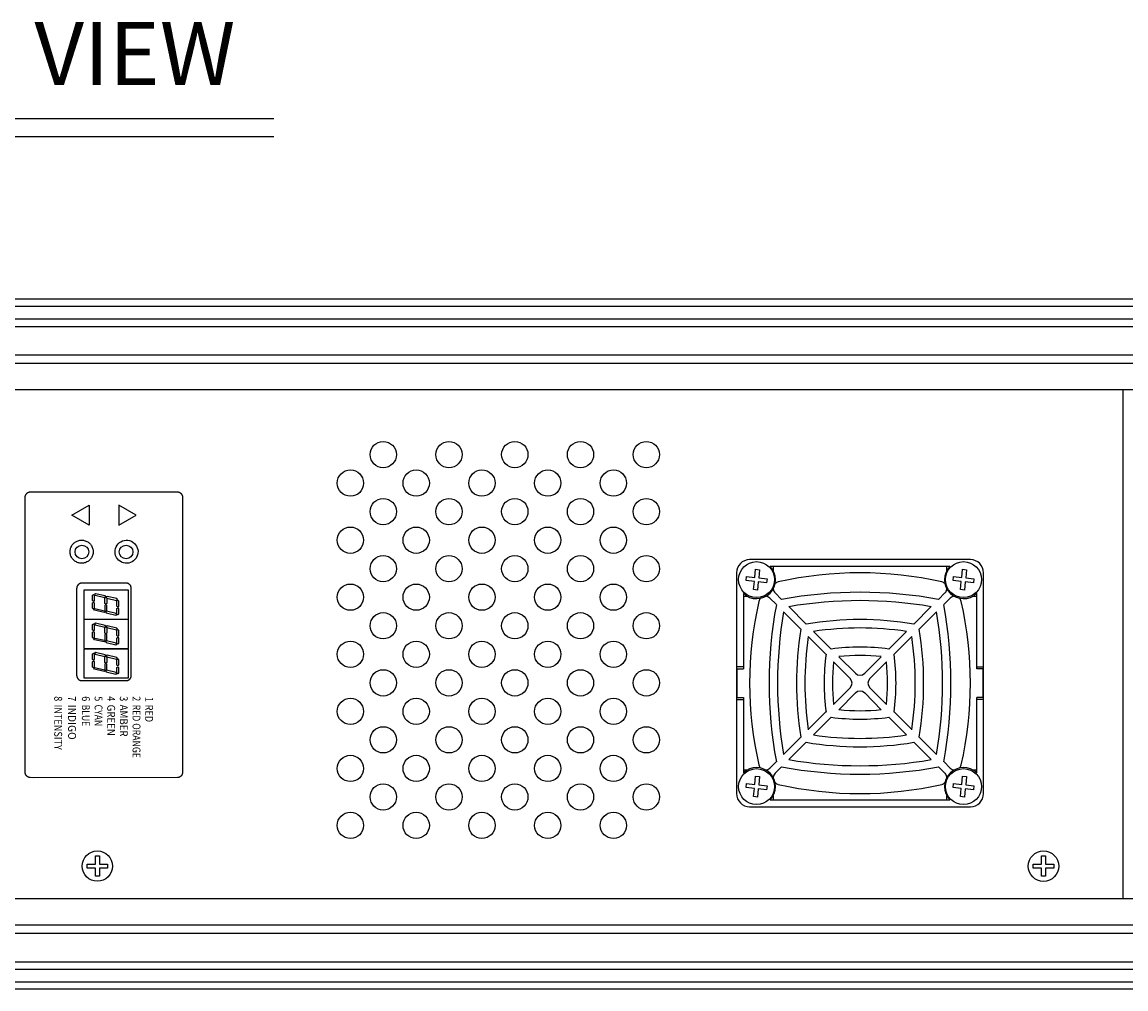
# Model space of a CAD drawing. Extents: x 0.6 to 71.8, y 7.7 to 51.8.
# Drawn here: x 22.6 to 33.1, y 30.5 to 39.7 of the extents above; entities that cross this region are included whole.
import ezdxf
from ezdxf.enums import TextEntityAlignment as Align

# ---------------------------------------------------------------- set-up
doc = ezdxf.new("R2010")
doc.units = 0
doc.header["$LTSCALE"] = 2
doc.header["$MEASUREMENT"] = 0
for name, color, linetype in [('ARTWORK', 2, 'CONTINUOUS'), ('DIM', 1, 'CONTINUOUS'), ('OBJECT', 7, 'CONTINUOUS')]:
    doc.layers.add(name, color=color, linetype=linetype)
doc.styles.get("Standard").update_dxf_attribs({"font": 'SIMPLEX.shx'})

msp = doc.modelspace()

# ---------------------------------------------------------------- linework, layer by layer
at = {"layer": 'ARTWORK'}
for p, q in [((22.618, 35.177), (22.619, 35.179)), ((22.618, 35.175), (22.618, 35.177)), ((22.619, 35.184), (22.62, 35.186)), ((22.619, 35.182), (22.619, 35.184)), ((22.619, 35.18), (22.619, 35.182)), ((22.619, 35.179), (22.619, 35.18)), ((22.62, 35.188), (22.621, 35.19)), ((22.62, 35.186), (22.62, 35.188)), ((22.621, 35.191), (22.622, 35.193)), ((22.621, 35.19), (22.621, 35.191)), ((22.622, 35.195), (22.623, 35.196)), ((22.622, 35.193), (22.622, 35.195)), ((22.623, 35.196), (22.624, 35.198)), ((22.624, 35.198), (22.625, 35.2)), ((22.625, 35.2), (22.626, 35.201)), ((22.626, 35.203), (22.627, 35.204)), ((22.626, 35.201), (22.626, 35.203)), ((22.627, 35.204), (22.628, 35.206)), ((22.628, 35.206), (22.629, 35.207)), ((22.629, 35.207), (22.631, 35.209)), ((22.631, 35.209), (22.632, 35.21)), ((22.632, 35.21), (22.633, 35.212)), ((22.633, 35.212), (22.634, 35.213)), ((22.634, 35.213), (22.635, 35.214)), ((22.635, 35.214), (22.637, 35.215)), ((22.637, 35.215), (22.638, 35.216)), ((22.638, 35.216), (22.639, 35.218)), ((22.639, 35.218), (22.641, 35.219)), ((22.641, 35.219), (22.642, 35.22)), ((22.642, 35.22), (22.644, 35.221)), ((22.644, 35.221), (22.645, 35.221)), ((22.645, 35.221), (22.647, 35.222)), ((22.647, 35.222), (22.648, 35.223)), ((22.648, 35.223), (22.65, 35.224)), ((22.65, 35.224), (22.652, 35.224)), ((22.652, 35.224), (22.653, 35.225)), ((22.653, 35.225), (22.655, 35.225)), ((22.655, 35.225), (22.656, 35.226)), ((22.656, 35.226), (22.658, 35.226)), ((22.658, 35.226), (22.66, 35.227)), ((22.66, 35.227), (22.661, 35.227)), ((22.661, 35.227), (22.663, 35.227)), ((22.663, 35.227), (22.665, 35.227)), ((22.665, 35.227), (22.667, 35.227)), ((22.667, 35.227), (22.668, 35.227)), ((22.668, 35.227), (24.066, 35.227)), ((24.066, 35.227), (24.068, 35.227)), ((24.068, 35.227), (24.069, 35.227)), ((24.069, 35.227), (24.071, 35.227)), ((24.071, 35.227), (24.073, 35.227)), ((24.073, 35.227), (24.075, 35.227)), ((24.075, 35.227), (24.076, 35.226)), ((24.076, 35.226), (24.078, 35.226)), ((24.078, 35.226), (24.08, 35.225)), ((24.08, 35.225), (24.081, 35.225)), ((24.081, 35.225), (24.083, 35.224)), ((24.083, 35.224), (24.084, 35.224)), ((24.084, 35.224), (24.086, 35.223)), ((24.086, 35.223), (24.087, 35.222)), ((24.087, 35.222), (24.089, 35.221)), ((24.089, 35.221), (24.091, 35.221)), ((24.091, 35.221), (24.092, 35.22)), ((24.092, 35.22), (24.093, 35.219)), ((24.093, 35.219), (24.095, 35.218)), ((24.095, 35.218), (24.096, 35.216)), ((24.096, 35.216), (24.098, 35.215)), ((24.098, 35.215), (24.099, 35.214)), ((24.099, 35.214), (24.1, 35.213)), ((24.1, 35.213), (24.101, 35.212)), ((24.101, 35.212), (24.103, 35.21)), ((24.103, 35.21), (24.104, 35.209)), ((24.104, 35.209), (24.105, 35.207)), ((24.105, 35.207), (24.106, 35.206)), ((24.106, 35.206), (24.107, 35.204)), ((24.107, 35.204), (24.108, 35.203)), ((24.108, 35.203), (24.109, 35.201)), ((24.109, 35.201), (24.11, 35.2)), ((24.11, 35.2), (24.11, 35.198)), ((24.11, 35.198), (24.111, 35.196)), ((24.111, 35.196), (24.112, 35.195)), ((24.112, 35.195), (24.113, 35.193)), ((24.113, 35.193), (24.113, 35.191)), ((24.113, 35.191), (24.114, 35.19)), ((24.114, 35.19), (24.114, 35.188)), ((24.114, 35.188), (24.115, 35.186)), ((24.115, 35.186), (24.115, 35.184)), ((24.115, 35.184), (24.115, 35.182)), ((24.115, 35.182), (24.116, 35.18)), ((24.116, 35.18), (24.116, 35.179)), ((24.116, 35.179), (24.116, 35.177)), ((24.116, 35.177), (24.116, 35.175)), ((22.618, 35.173), (22.618, 35.175)), ((22.618, 32.564), (22.618, 35.173)), ((24.116, 35.175), (24.116, 35.173)), ((24.116, 35.173), (24.116, 32.564)), ((23.116, 34.336), (23.115, 34.334)), ((23.117, 34.337), (23.116, 34.336)), ((23.118, 34.338), (23.117, 34.337)), ((23.119, 34.34), (23.118, 34.338)), ((23.12, 34.341), (23.119, 34.34)), ((23.121, 34.342), (23.12, 34.341)), ((23.122, 34.344), (23.121, 34.342)), ((23.123, 34.345), (23.122, 34.344)), ((23.124, 34.346), (23.123, 34.345)), ((23.126, 34.347), (23.124, 34.346)), ((23.127, 34.348), (23.126, 34.347)), ((23.128, 34.349), (23.127, 34.348)), ((23.13, 34.35), (23.128, 34.349)), ((23.131, 34.351), (23.13, 34.35)), ((23.132, 34.352), (23.131, 34.351)), ((23.134, 34.353), (23.132, 34.352)), ((23.135, 34.354), (23.134, 34.353)), ((23.137, 34.355), (23.135, 34.354)), ((23.138, 34.355), (23.137, 34.355)), ((23.14, 34.356), (23.138, 34.355)), ((23.142, 34.357), (23.14, 34.356)), ((23.143, 34.357), (23.142, 34.357)), ((23.145, 34.358), (23.143, 34.357)), ((23.147, 34.358), (23.145, 34.358)), ((23.148, 34.359), (23.147, 34.358)), ((23.15, 34.359), (23.148, 34.359)), ((23.152, 34.359), (23.15, 34.359)), ((23.153, 34.359), (23.152, 34.359)), ((23.155, 34.359), (23.153, 34.359)), ((23.157, 34.36), (23.155, 34.359)), ((23.158, 34.36), (23.157, 34.36)), ((23.578, 34.36), (23.158, 34.36)), ((23.58, 34.36), (23.578, 34.36)), ((23.582, 34.359), (23.58, 34.36)), ((23.583, 34.359), (23.582, 34.359)), ((23.585, 34.359), (23.583, 34.359)), ((23.587, 34.359), (23.585, 34.359)), ((23.588, 34.359), (23.587, 34.359)), ((23.59, 34.358), (23.588, 34.359)), ((23.592, 34.358), (23.59, 34.358)), ((23.593, 34.357), (23.592, 34.358)), ((23.595, 34.357), (23.593, 34.357)), ((23.596, 34.356), (23.595, 34.357)), ((23.598, 34.355), (23.596, 34.356)), ((23.6, 34.355), (23.598, 34.355)), ((23.601, 34.354), (23.6, 34.355)), ((23.603, 34.353), (23.601, 34.354)), ((23.604, 34.352), (23.603, 34.353)), ((23.606, 34.351), (23.604, 34.352)), ((23.607, 34.35), (23.606, 34.351)), ((23.608, 34.349), (23.607, 34.35)), ((23.61, 34.348), (23.608, 34.349)), ((23.611, 34.347), (23.61, 34.348)), ((23.612, 34.346), (23.611, 34.347)), ((23.613, 34.345), (23.612, 34.346)), ((23.615, 34.344), (23.613, 34.345)), ((23.616, 34.342), (23.615, 34.344)), ((23.617, 34.341), (23.616, 34.342)), ((23.618, 34.34), (23.617, 34.341)), ((23.619, 34.338), (23.618, 34.34)), ((23.62, 34.337), (23.619, 34.338)), ((23.621, 34.336), (23.62, 34.337)), ((23.622, 34.334), (23.621, 34.336)), ((23.109, 34.313), (23.108, 34.311)), ((23.108, 34.311), (23.108, 34.31)), ((23.108, 34.31), (23.108, 33.482)), ((23.11, 34.321), (23.109, 34.32)), ((23.109, 34.32), (23.109, 34.318)), ((23.109, 34.318), (23.109, 34.316)), ((23.109, 34.316), (23.109, 34.315)), ((23.109, 34.315), (23.109, 34.313)), ((23.111, 34.325), (23.11, 34.323)), ((23.11, 34.323), (23.11, 34.321)), ((23.112, 34.328), (23.111, 34.326)), ((23.111, 34.326), (23.111, 34.325)), ((23.113, 34.33), (23.112, 34.328)), ((23.114, 34.333), (23.113, 34.331)), ((23.113, 34.331), (23.113, 34.33)), ((23.115, 34.334), (23.114, 34.333)), ((23.622, 34.333), (23.622, 34.334)), ((23.623, 34.331), (23.622, 34.333)), ((23.624, 34.33), (23.623, 34.331)), ((23.625, 34.328), (23.624, 34.33)), ((23.625, 34.326), (23.625, 34.328)), ((23.626, 34.325), (23.625, 34.326)), ((23.626, 34.323), (23.626, 34.325)), ((23.627, 34.321), (23.626, 34.323)), ((23.627, 34.32), (23.627, 34.321)), ((23.627, 34.318), (23.627, 34.32)), ((23.628, 34.316), (23.627, 34.318)), ((23.628, 34.315), (23.628, 34.316)), ((23.628, 34.313), (23.628, 34.315)), ((23.628, 34.311), (23.628, 34.313)), ((23.628, 34.31), (23.628, 34.311)), ((23.628, 33.482), (23.628, 34.31)), ((23.108, 33.482), (23.108, 33.48)), ((23.108, 33.48), (23.109, 33.479)), ((23.109, 33.479), (23.109, 33.477)), ((23.109, 33.477), (23.109, 33.475)), ((23.109, 33.475), (23.109, 33.474)), ((23.109, 33.474), (23.109, 33.472)), ((23.109, 33.472), (23.11, 33.47)), ((23.11, 33.47), (23.11, 33.469)), ((23.11, 33.469), (23.111, 33.467)), ((23.111, 33.467), (23.111, 33.465)), ((23.111, 33.465), (23.112, 33.464)), ((23.112, 33.464), (23.113, 33.462)), ((23.113, 33.462), (23.113, 33.461)), ((23.113, 33.461), (23.114, 33.459)), ((23.114, 33.459), (23.115, 33.458)), ((23.115, 33.458), (23.116, 33.456)), ((23.116, 33.456), (23.117, 33.455)), ((23.117, 33.455), (23.118, 33.453)), ((23.118, 33.453), (23.119, 33.452)), ((23.119, 33.452), (23.12, 33.451)), ((23.12, 33.451), (23.121, 33.449)), ((23.121, 33.449), (23.122, 33.448)), ((23.122, 33.448), (23.123, 33.447)), ((23.123, 33.447), (23.124, 33.446)), ((23.124, 33.446), (23.126, 33.444)), ((23.126, 33.444), (23.127, 33.443)), ((23.127, 33.443), (23.128, 33.442)), ((23.128, 33.442), (23.13, 33.441)), ((23.13, 33.441), (23.131, 33.44)), ((23.131, 33.44), (23.132, 33.439)), ((23.132, 33.439), (23.134, 33.439)), ((23.134, 33.439), (23.135, 33.438)), ((23.135, 33.438), (23.137, 33.437)), ((23.137, 33.437), (23.138, 33.436)), ((23.138, 33.436), (23.14, 33.436)), ((23.14, 33.436), (23.142, 33.435)), ((23.142, 33.435), (23.143, 33.435)), ((23.143, 33.435), (23.145, 33.434)), ((23.145, 33.434), (23.147, 33.434)), ((23.147, 33.434), (23.148, 33.433)), ((23.148, 33.433), (23.15, 33.433)), ((23.15, 33.433), (23.152, 33.433)), ((23.152, 33.433), (23.153, 33.432)), ((23.153, 33.432), (23.155, 33.432)), ((23.155, 33.432), (23.157, 33.432)), ((23.157, 33.432), (23.158, 33.432)), ((23.158, 33.432), (23.578, 33.432)), ((23.578, 33.432), (23.58, 33.432)), ((23.58, 33.432), (23.582, 33.432)), ((23.582, 33.432), (23.583, 33.432)), ((23.583, 33.432), (23.585, 33.433)), ((23.585, 33.433), (23.587, 33.433)), ((23.587, 33.433), (23.588, 33.433)), ((23.588, 33.433), (23.59, 33.434)), ((23.59, 33.434), (23.592, 33.434)), ((23.592, 33.434), (23.593, 33.435)), ((23.593, 33.435), (23.595, 33.435)), ((23.595, 33.435), (23.596, 33.436)), ((23.596, 33.436), (23.598, 33.436)), ((23.598, 33.436), (23.6, 33.437)), ((23.6, 33.437), (23.601, 33.438)), ((23.601, 33.438), (23.603, 33.439)), ((23.603, 33.439), (23.604, 33.439)), ((23.604, 33.439), (23.606, 33.44)), ((23.606, 33.44), (23.607, 33.441)), ((23.607, 33.441), (23.608, 33.442)), ((23.608, 33.442), (23.61, 33.443)), ((23.61, 33.443), (23.611, 33.444)), ((23.611, 33.444), (23.612, 33.446)), ((23.612, 33.446), (23.613, 33.447)), ((23.613, 33.447), (23.615, 33.448)), ((23.615, 33.448), (23.616, 33.449)), ((23.616, 33.449), (23.617, 33.451)), ((23.617, 33.451), (23.618, 33.452)), ((23.618, 33.452), (23.619, 33.453)), ((23.619, 33.453), (23.62, 33.455)), ((23.62, 33.455), (23.621, 33.456)), ((23.621, 33.456), (23.622, 33.458)), ((23.622, 33.459), (23.623, 33.461)), ((23.622, 33.458), (23.622, 33.459)), ((23.623, 33.461), (23.624, 33.462)), ((23.624, 33.462), (23.625, 33.464)), ((23.625, 33.465), (23.626, 33.467)), ((23.625, 33.464), (23.625, 33.465)), ((23.626, 33.469), (23.627, 33.47)), ((23.626, 33.467), (23.626, 33.469)), ((23.627, 33.474), (23.628, 33.475)), ((23.627, 33.472), (23.627, 33.474)), ((23.627, 33.47), (23.627, 33.472)), ((23.628, 33.48), (23.628, 33.482)), ((23.628, 33.479), (23.628, 33.48)), ((23.628, 33.477), (23.628, 33.479)), ((23.628, 33.475), (23.628, 33.477)), ((22.618, 32.562), (22.618, 32.564)), ((22.618, 32.56), (22.618, 32.562)), ((22.619, 32.559), (22.618, 32.56)), ((22.619, 32.557), (22.619, 32.559)), ((22.619, 32.555), (22.619, 32.557)), ((22.619, 32.553), (22.619, 32.555)), ((22.62, 32.551), (22.619, 32.553)), ((22.62, 32.549), (22.62, 32.551)), ((24.115, 32.551), (24.114, 32.549)), ((24.116, 32.557), (24.115, 32.555)), ((24.115, 32.555), (24.115, 32.553)), ((24.115, 32.553), (24.115, 32.551)), ((24.116, 32.564), (24.116, 32.562)), ((24.116, 32.562), (24.116, 32.56)), ((24.116, 32.56), (24.116, 32.559)), ((24.116, 32.559), (24.116, 32.557)), ((22.621, 32.548), (22.62, 32.549)), ((22.621, 32.546), (22.621, 32.548)), ((22.622, 32.544), (22.621, 32.546)), ((22.622, 32.543), (22.622, 32.544)), ((22.623, 32.541), (22.622, 32.543)), ((22.624, 32.539), (22.623, 32.541)), ((22.625, 32.538), (22.624, 32.539)), ((22.626, 32.536), (22.625, 32.538)), ((22.626, 32.534), (22.626, 32.536)), ((22.627, 32.533), (22.626, 32.534)), ((22.628, 32.531), (22.627, 32.533)), ((22.629, 32.53), (22.628, 32.531)), ((22.631, 32.528), (22.629, 32.53)), ((22.632, 32.527), (22.631, 32.528)), ((22.633, 32.526), (22.632, 32.527)), ((22.634, 32.524), (22.633, 32.526)), ((22.635, 32.523), (22.634, 32.524)), ((22.637, 32.522), (22.635, 32.523)), ((22.638, 32.521), (22.637, 32.522)), ((22.639, 32.52), (22.638, 32.521)), ((22.641, 32.519), (22.639, 32.52)), ((22.642, 32.518), (22.641, 32.519)), ((22.644, 32.517), (22.642, 32.518)), ((22.645, 32.516), (22.644, 32.517)), ((22.647, 32.515), (22.645, 32.516)), ((22.648, 32.514), (22.647, 32.515)), ((22.65, 32.514), (22.648, 32.514)), ((22.652, 32.513), (22.65, 32.514)), ((22.653, 32.512), (22.652, 32.513)), ((22.655, 32.512), (22.653, 32.512)), ((22.656, 32.511), (22.655, 32.512)), ((22.658, 32.511), (22.656, 32.511)), ((22.66, 32.511), (22.658, 32.511)), ((22.661, 32.51), (22.66, 32.511)), ((22.663, 32.51), (22.661, 32.51)), ((22.665, 32.51), (22.663, 32.51)), ((22.667, 32.51), (22.665, 32.51)), ((22.697, 32.507), (22.667, 32.51)), ((24.068, 32.51), (22.697, 32.507)), ((24.069, 32.51), (24.068, 32.51)), ((24.071, 32.51), (24.069, 32.51)), ((24.073, 32.51), (24.071, 32.51)), ((24.075, 32.511), (24.073, 32.51)), ((24.076, 32.511), (24.075, 32.511)), ((24.078, 32.511), (24.076, 32.511)), ((24.08, 32.512), (24.078, 32.511)), ((24.081, 32.512), (24.08, 32.512)), ((24.083, 32.513), (24.081, 32.512)), ((24.084, 32.514), (24.083, 32.513)), ((24.086, 32.514), (24.084, 32.514)), ((24.087, 32.515), (24.086, 32.514)), ((24.089, 32.516), (24.087, 32.515)), ((24.091, 32.517), (24.089, 32.516)), ((24.092, 32.518), (24.091, 32.517)), ((24.093, 32.519), (24.092, 32.518)), ((24.095, 32.52), (24.093, 32.519)), ((24.096, 32.521), (24.095, 32.52)), ((24.098, 32.522), (24.096, 32.521)), ((24.099, 32.523), (24.098, 32.522)), ((24.1, 32.524), (24.099, 32.523)), ((24.101, 32.526), (24.1, 32.524)), ((24.103, 32.527), (24.101, 32.526)), ((24.104, 32.528), (24.103, 32.527)), ((24.105, 32.53), (24.104, 32.528)), ((24.106, 32.531), (24.105, 32.53)), ((24.107, 32.533), (24.106, 32.531)), ((24.108, 32.534), (24.107, 32.533)), ((24.109, 32.536), (24.108, 32.534)), ((24.11, 32.538), (24.109, 32.536)), ((24.111, 32.541), (24.11, 32.539)), ((24.11, 32.539), (24.11, 32.538)), ((24.112, 32.543), (24.111, 32.541)), ((24.113, 32.544), (24.112, 32.543)), ((24.114, 32.548), (24.113, 32.546)), ((24.113, 32.546), (24.113, 32.544)), ((24.114, 32.549), (24.114, 32.548))]:
    msp.add_line(p, q, dxfattribs=at)
for points in [[(23.227, 34.911), (23.063, 35.006), (23.227, 35.101), (23.227, 34.911)], [(23.509, 34.911), (23.673, 35.006), (23.509, 35.101), (23.509, 34.911)], [(23.078, 34.581), (23.072, 34.587), (23.067, 34.594), (23.062, 34.601), (23.058, 34.608), (23.054, 34.616), (23.051, 34.624), (23.049, 34.633), (23.047, 34.641), (23.046, 34.65), (23.046, 34.658), (23.046, 34.667), (23.047, 34.675), (23.049, 34.684), (23.051, 34.692), (23.054, 34.7), (23.058, 34.708), (23.062, 34.716), (23.067, 34.723), (23.072, 34.73), (23.078, 34.736), (23.084, 34.742), (23.091, 34.747), (23.098, 34.752), (23.106, 34.756), (23.114, 34.76), (23.122, 34.763), (23.13, 34.765), (23.138, 34.767), (23.147, 34.768), (23.155, 34.768), (23.164, 34.768), (23.173, 34.767), (23.181, 34.765), (23.189, 34.763), (23.197, 34.76), (23.205, 34.756), (23.213, 34.752), (23.22, 34.747), (23.227, 34.742), (23.233, 34.736), (23.239, 34.73), (23.244, 34.723), (23.249, 34.716), (23.253, 34.708), (23.257, 34.7), (23.26, 34.692), (23.262, 34.684), (23.264, 34.675), (23.265, 34.667), (23.265, 34.658), (23.265, 34.65), (23.264, 34.641), (23.262, 34.633), (23.26, 34.624), (23.257, 34.616), (23.253, 34.608), (23.249, 34.601), (23.244, 34.594), (23.239, 34.587), (23.233, 34.581), (23.227, 34.575), (23.22, 34.57), (23.213, 34.565), (23.205, 34.561), (23.197, 34.557), (23.189, 34.554), (23.181, 34.552), (23.173, 34.55), (23.164, 34.549), (23.156, 34.548), (23.147, 34.549), (23.138, 34.55), (23.13, 34.552), (23.122, 34.554), (23.114, 34.557), (23.106, 34.561), (23.098, 34.565), (23.091, 34.57), (23.084, 34.575), (23.078, 34.581)], [(23.629, 34.758), (23.644, 34.749), (23.658, 34.738), (23.669, 34.725), (23.678, 34.711), (23.685, 34.696), (23.69, 34.68), (23.692, 34.663), (23.691, 34.646), (23.688, 34.629), (23.682, 34.612), (23.673, 34.597), (23.662, 34.583), (23.65, 34.572), (23.635, 34.562), (23.62, 34.555), (23.604, 34.551), (23.587, 34.549), (23.57, 34.549), (23.553, 34.553), (23.536, 34.559), (23.521, 34.568), (23.507, 34.578), (23.496, 34.591), (23.486, 34.605), (23.479, 34.621), (23.475, 34.637), (23.473, 34.654), (23.473, 34.671), (23.477, 34.688), (23.483, 34.704), (23.492, 34.72), (23.503, 34.734), (23.515, 34.745), (23.529, 34.754), (23.545, 34.761), (23.561, 34.766), (23.578, 34.768), (23.595, 34.767), (23.612, 34.764), (23.629, 34.758)]]:
    msp.add_lwpolyline(points, dxfattribs=at)
at = {"layer": 'DIM'}
for p, q in [((20.12, 38.779), (24.985, 38.779)), ((20.12, 38.608), (24.985, 38.608))]:
    msp.add_line(p, q, dxfattribs=at)
at = {"layer": 'OBJECT', "linetype": 'Continuous'}
for p, q in [((43.56, 37.06), (1.56, 37.06)), ((1.56, 36.993), (43.56, 36.993)), ((43.56, 36.871), (1.56, 36.871)), ((1.56, 36.801), (43.56, 36.801)), ((1.56, 36.53), (43.56, 36.53)), ((1.56, 36.451), (43.56, 36.451)), ((1.56, 36.201), (43.56, 36.201)), ((33.06, 36.201), (33.06, 31.359)), ((31.61, 34.583), (29.51, 34.583)), ((29.385, 34.458), (29.385, 32.358)), ((29.559, 34.414), (29.567, 34.492)), ((29.567, 34.492), (29.605, 34.487)), ((29.605, 34.487), (29.597, 34.409)), ((31.414, 34.518), (29.706, 34.518)), ((29.735, 34.518), (29.735, 34.479)), ((31.385, 34.479), (31.385, 34.518)), ((31.527, 34.414), (31.536, 34.492)), ((31.536, 34.492), (31.574, 34.487)), ((31.574, 34.487), (31.565, 34.409)), ((31.735, 32.358), (31.735, 34.458)), ((29.477, 34.384), (29.481, 34.422)), ((29.555, 34.376), (29.477, 34.384)), ((29.481, 34.422), (29.559, 34.414)), ((29.546, 34.298), (29.555, 34.376)), ((29.592, 34.372), (29.584, 34.294)), ((29.67, 34.363), (29.592, 34.372)), ((29.597, 34.409), (29.675, 34.401)), ((29.675, 34.401), (29.67, 34.363)), ((31.445, 34.384), (31.449, 34.422)), ((31.523, 34.376), (31.445, 34.384)), ((31.449, 34.422), (31.527, 34.414)), ((31.515, 34.298), (31.523, 34.376)), ((31.561, 34.372), (31.552, 34.294)), ((31.639, 34.363), (31.561, 34.372)), ((31.565, 34.409), (31.643, 34.401)), ((31.643, 34.401), (31.639, 34.363)), ((23.6, 34.293), (23.175, 34.293)), ((23.175, 34.293), (23.175, 34.018)), ((23.6, 34.018), (23.6, 34.293)), ((29.45, 34.262), (29.45, 33.543)), ((29.49, 34.233), (29.45, 34.233)), ((29.584, 34.294), (29.546, 34.298)), ((29.813, 34.204), (29.752, 34.266)), ((31.368, 34.266), (31.306, 34.204)), ((31.552, 34.294), (31.515, 34.298)), ((31.67, 34.233), (31.63, 34.233)), ((31.67, 33.543), (31.67, 34.262)), ((29.702, 34.216), (29.764, 34.155)), ((30.047, 33.97), (29.882, 34.136)), ((31.238, 34.136), (31.072, 33.97)), ((31.356, 34.155), (31.417, 34.216)), ((29.833, 34.086), (29.998, 33.921)), ((31.122, 33.921), (31.287, 34.086)), ((23.175, 34.018), (23.6, 34.018)), ((23.6, 34.013), (23.175, 34.013)), ((23.175, 34.013), (23.175, 33.738)), ((23.6, 33.738), (23.6, 34.013)), ((30.068, 33.851), (30.236, 33.683)), ((30.285, 33.732), (30.117, 33.901)), ((31.003, 33.901), (30.834, 33.732)), ((30.884, 33.683), (31.052, 33.851)), ((23.175, 33.738), (23.6, 33.738)), ((23.175, 33.733), (23.175, 33.458)), ((23.6, 33.733), (23.175, 33.733)), ((23.6, 33.458), (23.6, 33.733)), ((30.308, 33.611), (30.466, 33.453)), ((30.516, 33.502), (30.357, 33.66)), ((30.762, 33.66), (30.604, 33.502)), ((30.654, 33.453), (30.812, 33.611)), ((29.45, 33.563), (29.385, 33.563)), ((29.39, 33.273), (29.39, 33.543)), ((29.39, 33.543), (29.45, 33.543)), ((31.67, 33.563), (31.735, 33.563)), ((31.73, 33.543), (31.67, 33.543)), ((31.73, 33.273), (31.73, 33.543)), ((23.175, 33.458), (23.6, 33.458)), ((30.466, 33.364), (30.308, 33.206)), ((30.357, 33.156), (30.516, 33.315)), ((30.604, 33.315), (30.762, 33.156)), ((30.812, 33.206), (30.654, 33.364)), ((29.385, 33.253), (29.45, 33.253)), ((29.39, 33.273), (29.45, 33.273)), ((29.45, 33.273), (29.45, 32.554)), ((31.73, 33.273), (31.67, 33.273)), ((31.67, 32.554), (31.67, 33.273)), ((31.735, 33.253), (31.67, 33.253)), ((30.236, 33.134), (30.068, 32.966)), ((30.117, 32.916), (30.285, 33.084)), ((30.834, 33.084), (31.003, 32.916)), ((31.052, 32.966), (30.884, 33.134)), ((29.998, 32.896), (29.833, 32.731)), ((31.287, 32.731), (31.122, 32.896)), ((29.882, 32.681), (30.047, 32.846)), ((31.072, 32.846), (31.238, 32.681)), ((29.764, 32.662), (29.702, 32.6)), ((31.417, 32.6), (31.356, 32.662)), ((29.45, 32.583), (29.49, 32.583)), ((29.752, 32.551), (29.813, 32.612)), ((31.306, 32.612), (31.368, 32.551)), ((31.63, 32.583), (31.67, 32.583)), ((29.477, 32.416), (29.481, 32.454)), ((29.481, 32.454), (29.559, 32.445)), ((29.559, 32.445), (29.567, 32.523)), ((29.567, 32.523), (29.605, 32.519)), ((29.605, 32.519), (29.597, 32.441)), ((31.445, 32.416), (31.449, 32.454)), ((31.449, 32.454), (31.527, 32.445)), ((31.527, 32.445), (31.536, 32.523)), ((31.536, 32.523), (31.574, 32.519)), ((31.574, 32.519), (31.565, 32.441)), ((29.555, 32.407), (29.477, 32.416)), ((29.546, 32.329), (29.555, 32.407)), ((29.592, 32.403), (29.584, 32.325)), ((29.67, 32.395), (29.592, 32.403)), ((29.597, 32.441), (29.675, 32.432)), ((29.675, 32.432), (29.67, 32.395)), ((31.523, 32.407), (31.445, 32.416)), ((31.515, 32.329), (31.523, 32.407)), ((31.561, 32.403), (31.552, 32.325)), ((31.639, 32.395), (31.561, 32.403)), ((31.565, 32.441), (31.643, 32.432)), ((31.643, 32.432), (31.639, 32.395)), ((29.584, 32.325), (29.546, 32.329)), ((29.706, 32.298), (31.414, 32.298)), ((29.735, 32.338), (29.735, 32.298)), ((31.385, 32.298), (31.385, 32.338)), ((31.552, 32.325), (31.515, 32.329)), ((29.51, 32.233), (31.61, 32.233)), ((23.286, 31.687), (23.286, 31.766)), ((23.286, 31.766), (23.324, 31.766)), ((23.324, 31.766), (23.324, 31.687)), ((32.286, 31.766), (32.324, 31.766)), ((32.286, 31.687), (32.286, 31.766)), ((32.324, 31.766), (32.324, 31.687)), ((23.207, 31.649), (23.207, 31.687)), ((23.207, 31.687), (23.286, 31.687)), ((23.286, 31.649), (23.207, 31.649)), ((23.286, 31.571), (23.286, 31.649)), ((23.324, 31.687), (23.402, 31.687)), ((23.402, 31.649), (23.324, 31.649)), ((23.324, 31.649), (23.324, 31.571)), ((23.402, 31.687), (23.402, 31.649)), ((32.207, 31.649), (32.207, 31.687)), ((32.207, 31.687), (32.286, 31.687)), ((32.286, 31.649), (32.207, 31.649)), ((32.286, 31.571), (32.286, 31.649)), ((32.324, 31.687), (32.402, 31.687)), ((32.402, 31.649), (32.324, 31.649)), ((32.324, 31.649), (32.324, 31.571)), ((32.402, 31.687), (32.402, 31.649)), ((23.324, 31.571), (23.286, 31.571)), ((32.324, 31.571), (32.286, 31.571)), ((1.56, 31.359), (43.56, 31.359)), ((1.56, 31.108), (43.56, 31.108)), ((1.56, 31.03), (43.56, 31.03)), ((1.56, 30.759), (43.56, 30.759)), ((1.56, 30.688), (43.56, 30.688)), ((1.56, 30.567), (43.56, 30.567)), ((1.56, 30.5), (43.56, 30.5))]:
    msp.add_line(p, q, dxfattribs=at)
for points in [[(23.268, 34.253), (23.276, 34.246), (23.276, 34.194), (23.268, 34.186), (23.26, 34.194), (23.26, 34.246)], [(23.379, 34.238), (23.287, 34.259), (23.278, 34.253), (23.283, 34.244), (23.375, 34.222), (23.385, 34.228)], [(23.49, 34.212), (23.398, 34.234), (23.389, 34.228), (23.394, 34.218), (23.486, 34.196), (23.496, 34.203)], [(23.268, 34.18), (23.276, 34.172), (23.276, 34.121), (23.268, 34.113), (23.26, 34.121), (23.26, 34.172)], [(23.394, 34.165), (23.385, 34.158), (23.377, 34.165), (23.377, 34.217), (23.385, 34.225), (23.394, 34.217)], [(23.394, 34.097), (23.394, 34.148), (23.385, 34.156), (23.377, 34.148), (23.377, 34.097), (23.385, 34.089)], [(23.507, 34.14), (23.499, 34.132), (23.491, 34.14), (23.491, 34.191), (23.499, 34.199), (23.507, 34.191)], [(23.507, 34.066), (23.499, 34.058), (23.491, 34.066), (23.491, 34.117), (23.499, 34.125), (23.507, 34.117)], [(23.278, 34.101), (23.272, 34.111), (23.282, 34.117), (23.374, 34.096), (23.379, 34.086), (23.37, 34.08)], [(23.485, 34.07), (23.393, 34.092), (23.383, 34.086), (23.389, 34.076), (23.481, 34.054), (23.49, 34.06)], [(23.268, 33.973), (23.276, 33.966), (23.276, 33.914), (23.268, 33.906), (23.26, 33.914), (23.26, 33.966)], [(23.379, 33.958), (23.287, 33.979), (23.278, 33.973), (23.283, 33.964), (23.375, 33.942), (23.385, 33.948)], [(23.394, 33.885), (23.385, 33.878), (23.377, 33.885), (23.377, 33.937), (23.385, 33.945), (23.394, 33.937)], [(23.49, 33.932), (23.398, 33.954), (23.389, 33.948), (23.394, 33.938), (23.486, 33.916), (23.496, 33.923)], [(23.507, 33.86), (23.499, 33.852), (23.491, 33.86), (23.491, 33.911), (23.499, 33.919), (23.507, 33.911)], [(23.268, 33.9), (23.276, 33.892), (23.276, 33.841), (23.268, 33.833), (23.26, 33.841), (23.26, 33.892)], [(23.278, 33.821), (23.272, 33.831), (23.282, 33.837), (23.374, 33.816), (23.379, 33.806), (23.37, 33.8)], [(23.394, 33.817), (23.394, 33.868), (23.385, 33.876), (23.377, 33.868), (23.377, 33.817), (23.385, 33.809)], [(23.485, 33.79), (23.393, 33.812), (23.383, 33.806), (23.389, 33.796), (23.481, 33.774), (23.49, 33.78)], [(23.507, 33.786), (23.499, 33.778), (23.491, 33.786), (23.491, 33.837), (23.499, 33.845), (23.507, 33.837)], [(23.268, 33.693), (23.276, 33.686), (23.276, 33.634), (23.268, 33.626), (23.26, 33.634), (23.26, 33.686)], [(23.268, 33.62), (23.276, 33.612), (23.276, 33.561), (23.268, 33.553), (23.26, 33.561), (23.26, 33.612)], [(23.379, 33.678), (23.287, 33.699), (23.278, 33.693), (23.283, 33.684), (23.375, 33.662), (23.385, 33.668)], [(23.394, 33.605), (23.385, 33.598), (23.377, 33.605), (23.377, 33.657), (23.385, 33.665), (23.394, 33.657)], [(23.49, 33.652), (23.398, 33.674), (23.389, 33.668), (23.394, 33.658), (23.486, 33.636), (23.496, 33.643)], [(23.507, 33.58), (23.499, 33.572), (23.491, 33.58), (23.491, 33.631), (23.499, 33.639), (23.507, 33.631)], [(23.278, 33.541), (23.272, 33.551), (23.282, 33.557), (23.374, 33.536), (23.379, 33.526), (23.37, 33.52)], [(23.394, 33.537), (23.394, 33.588), (23.385, 33.596), (23.377, 33.588), (23.377, 33.537), (23.385, 33.529)], [(23.485, 33.51), (23.393, 33.532), (23.383, 33.526), (23.389, 33.516), (23.481, 33.494), (23.49, 33.5)], [(23.507, 33.506), (23.499, 33.498), (23.491, 33.506), (23.491, 33.557), (23.499, 33.565), (23.507, 33.557)]]:
    msp.add_lwpolyline(points, close=True, dxfattribs=at)
for centre, radius in [((26.025, 35.582), 0.125), ((26.65, 35.582), 0.125), ((27.276, 35.582), 0.125), ((27.901, 35.582), 0.125), ((28.527, 35.582), 0.125), ((25.712, 35.311), 0.125), ((26.338, 35.311), 0.125), ((26.963, 35.311), 0.125), ((27.589, 35.311), 0.125), ((28.214, 35.311), 0.125), ((26.025, 35.04), 0.125), ((26.65, 35.04), 0.125), ((27.276, 35.04), 0.125), ((27.901, 35.04), 0.125), ((28.527, 35.04), 0.125), ((25.712, 34.768), 0.125), ((26.338, 34.768), 0.125), ((26.963, 34.768), 0.125), ((27.589, 34.768), 0.125), ((28.214, 34.768), 0.125), ((23.158, 34.656), 0.065), ((23.579, 34.656), 0.065), ((26.025, 34.497), 0.125), ((26.65, 34.497), 0.125), ((27.276, 34.497), 0.125), ((27.901, 34.497), 0.125), ((28.527, 34.497), 0.125), ((29.576, 34.393), 0.171), ((31.544, 34.393), 0.171), ((25.712, 34.226), 0.125), ((26.338, 34.226), 0.125), ((26.963, 34.226), 0.125), ((27.589, 34.226), 0.125), ((28.214, 34.226), 0.125), ((26.025, 33.954), 0.125), ((26.65, 33.954), 0.125), ((27.276, 33.954), 0.125), ((27.901, 33.954), 0.125), ((28.527, 33.954), 0.125), ((25.712, 33.683), 0.125), ((26.338, 33.683), 0.125), ((26.963, 33.683), 0.125), ((27.589, 33.683), 0.125), ((28.214, 33.683), 0.125), ((26.025, 33.411), 0.125), ((26.65, 33.411), 0.125), ((27.276, 33.411), 0.125), ((27.901, 33.411), 0.125), ((28.527, 33.411), 0.125), ((25.712, 33.14), 0.125), ((26.338, 33.14), 0.125), ((26.963, 33.14), 0.125), ((27.589, 33.14), 0.125), ((28.214, 33.14), 0.125), ((26.025, 32.869), 0.125), ((26.65, 32.869), 0.125), ((27.276, 32.869), 0.125), ((27.901, 32.869), 0.125), ((28.527, 32.869), 0.125), ((25.712, 32.597), 0.125), ((26.338, 32.597), 0.125), ((26.963, 32.597), 0.125), ((27.589, 32.597), 0.125), ((28.214, 32.597), 0.125), ((29.576, 32.424), 0.171), ((31.544, 32.424), 0.171), ((26.025, 32.326), 0.125), ((26.65, 32.326), 0.125), ((27.276, 32.326), 0.125), ((27.901, 32.326), 0.125), ((28.527, 32.326), 0.125), ((25.712, 32.055), 0.125), ((26.338, 32.055), 0.125), ((26.963, 32.055), 0.125), ((27.589, 32.055), 0.125), ((28.214, 32.055), 0.125), ((23.305, 31.668), 0.144), ((32.305, 31.668), 0.145)]:
    msp.add_circle(centre, radius, dxfattribs=at)
for centre, radius, start, end in [((29.51, 34.458), 0.125, 90, 180), ((31.61, 34.458), 0.125, 0, 90), ((29.576, 34.393), 0.181, 225.9935, 44.0065), ((30.56, 30.958), 3.5, 77.1636, 102.8364), ((31.544, 34.393), 0.181, 135.9935, 314.0065), ((29.796, 34.31), 0.0625, 102.8364, 134.1626), ((31.324, 34.31), 0.0625, 45.8374, 77.1636), ((29.658, 34.172), 0.0625, 45, 85.2547), ((29.796, 34.31), 0.0625, 184.7453, 225), ((30.56, 30.193), 4.08, 79.4559, 100.5441), ((31.324, 34.31), 0.0625, 315, 355.2547), ((31.461, 34.172), 0.0625, 94.7453, 135), ((33.01, 33.408), 3.5, 167.1636, 192.8364), ((29.658, 34.172), 0.0625, 135.8373, 167.1636), ((33.775, 33.408), 4.08, 169.4559, 190.5441), ((30.56, 30.193), 4, 80.2459, 99.7541), ((27.345, 33.408), 4.08, 349.4559, 10.5441), ((31.461, 34.172), 0.0625, 12.8364, 44.7904), ((28.11, 33.408), 3.5, 347.1636, 12.8364), ((33.775, 33.408), 4, 170.2459, 189.7541), ((27.345, 33.408), 4, 350.2459, 9.7541), ((33.035, 33.408), 3.08, 170.4206, 189.5794), ((30.56, 30.933), 3.08, 80.4206, 99.5794), ((30.56, 30.933), 3, 81.5148, 98.4852), ((28.085, 33.408), 3.08, 350.4206, 9.5794), ((33.035, 33.408), 3, 171.5148, 188.4852), ((28.085, 33.408), 3, 351.5148, 8.4852), ((30.56, 31.671), 2.08, 82.417, 97.583), ((32.298, 33.408), 2.08, 172.417, 187.583), ((32.298, 33.408), 2, 174.1916, 185.8084), ((30.56, 31.671), 2, 84.1916, 95.8084), ((28.822, 33.408), 2, 354.1916, 5.8084), ((28.822, 33.408), 2.08, 352.417, 7.583), ((30.56, 33.546), 0.0625, 225, 315), ((30.422, 33.408), 0.0625, 315, 45), ((30.698, 33.408), 0.0625, 135, 225), ((30.56, 33.27), 0.0625, 45, 135), ((30.56, 35.146), 2.08, 262.417, 277.583), ((30.56, 35.146), 2, 264.1916, 275.8084), ((30.56, 35.883), 3, 261.5148, 278.4852), ((30.56, 35.883), 3.08, 260.4206, 279.5794), ((30.56, 36.623), 4, 260.2459, 279.7541), ((29.576, 32.424), 0.181, 315.9935, 134.0065), ((29.658, 32.645), 0.0625, 192.8364, 224.1626), ((29.658, 32.645), 0.0625, 274.7453, 315), ((29.796, 32.507), 0.0625, 135, 175.2547), ((30.56, 36.623), 4.08, 259.4559, 280.5441), ((31.544, 32.424), 0.181, 45.9935, 224.0065), ((31.324, 32.507), 0.0625, 4.7453, 45), ((31.461, 32.645), 0.0625, 225, 265.2547), ((31.461, 32.645), 0.0625, 315.8374, 347.1636), ((29.796, 32.507), 0.0625, 225.8374, 257.1636), ((30.56, 35.858), 3.5, 257.1636, 282.8364), ((31.324, 32.507), 0.0625, 282.8364, 314.1626), ((29.51, 32.358), 0.125, 180, 270), ((31.61, 32.358), 0.125, 270, 0)]:
    msp.add_arc(centre, radius, start, end, dxfattribs=at)

# ---------------------------------------------------------------- texts
at = {"layer": 'ARTWORK'}
for s, width, p in [('8', 0.85, (22.895, 33.284)), ('INTENSITY', 0.85, (22.895, 33.204)), ('INDIGO', 0.95, (23.027, 33.204)), ('7', 0.85, (23.027, 33.284)), ('6', 0.85, (23.158, 33.284)), ('BLUE', 0.8, (23.158, 33.204)), ('5', 0.85, (23.279, 33.284)), ('CYAN', 0.8, (23.279, 33.204)), ('GREEN', 0.9, (23.399, 33.204)), ('4', 0.85, (23.399, 33.284)), ('3', 0.85, (23.519, 33.284)), ('AMBER', 0.9, (23.519, 33.204)), ('RED ORANGE', 0.81, (23.64, 33.204)), ('2', 0.85, (23.64, 33.284)), ('1', 0.85, (23.76, 33.277)), ('RED', 0.85, (23.76, 33.204))]:
    msp.add_text(s, height=0.075, rotation=270, dxfattribs=dict(at, width=width)).set_placement(p)
at = {"layer": 'DIM'}
msp.add_text('REAR VIEW', height=0.6, dxfattribs=at).set_placement((22.561, 39.096), align=Align.CENTER)

doc.saveas('drawing.dxf')
